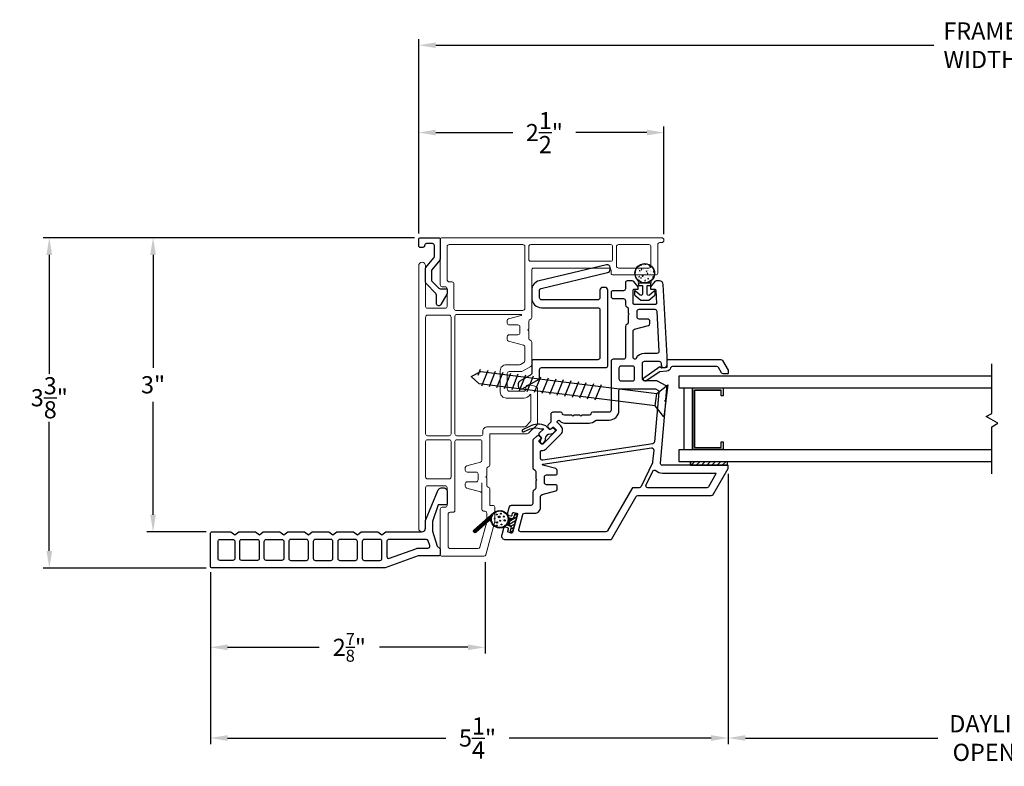
# Model space of a CAD drawing. Extents: x 138 to 156.1, y 15.3 to 44.9.
# Drawn here: x 138 to 148, y 15.3 to 22.9 of the extents above; entities that cross this region are included whole.
import ezdxf

# ---------------------------------------------------------------- set-up
doc = ezdxf.new("R2010")
doc.units = 0
doc.header["$LTSCALE"] = 0.3
doc.header["$MEASUREMENT"] = 0
doc.styles.add('ARCHITECTURAL', font='simplex.shx')
doc.dimstyles.new('DIM-MMSTACKED', dxfattribs={"dimscale": 0, "dimtxt": 0.125, "dimasz": 0.125, "dimexe": 0.063, "dimexo": 0.063, "dimgap": 0.07, "dimtad": 0, "dimtih": 1, "dimtoh": 1, "dimdec": 4, "dimzin": 4, "dimdsep": 46, "dimlunit": 4, "dimtxsty": 'ARCHITECTURAL', "dimcen": 0.02, "dimclrt": 7, "dimadec": 0, "dimazin": 0, "dimtfac": 0.75, "dimtdec": 4, "dimtmove": 2, "dimatfit": 3, "dimfxl": 0, "dimfrac": 1, "dimtolj": 1, "dimtzin": 4, "dimarcsym": 0})

# ---------------------------------------------------------------- blocks, each defined once
blk = doc.blocks.new('*D11')
at = {"color": 0, "lineweight": -2, "ltscale": 3.333333}
for p, q in [((145.209, 18.251), (145.209, 15.492)), ((150.834, 18.251), (150.834, 15.492)), ((145.384, 15.555), (147.347, 15.555)), ((150.659, 15.555), (148.695, 15.555))]:
    blk.add_line(p, q, dxfattribs=at)
at = {"color": 0, "ltscale": 3.333333}
for points in [[(145.384, 15.584), (145.384, 15.526), (145.209, 15.555)], [(150.659, 15.584), (150.659, 15.526), (150.834, 15.555)]]:
    blk.add_solid(points, dxfattribs=at)
at = {"layer": 'Defpoints', "color": 0, "ltscale": 3.333333}
for p in [(145.209, 18.314), (150.834, 18.314), (150.834, 15.555)]:
    blk.add_point(p, dxfattribs=at)
at = {"color": 7, "ltscale": 3.333333, "insert": (148.021, 15.788), "char_height": 0.175, "attachment_point": 2, "style": 'ARCHITECTURAL'}
blk.add_mtext('\\A1;DAYLIGHT\\POPENING', dxfattribs=at)
blk = doc.blocks.new('*D13')
at = {"color": 0, "lineweight": -2, "ltscale": 3.333333}
for p, q in [((142.051, 20.701), (142.051, 21.794)), ((144.553, 20.696), (144.553, 21.794)), ((142.226, 21.731), (143.013, 21.731)), ((144.378, 21.731), (143.653, 21.731))]:
    blk.add_line(p, q, dxfattribs=at)
at = {"color": 0, "ltscale": 3.333333}
for points in [[(142.226, 21.761), (142.226, 21.702), (142.051, 21.731)], [(144.378, 21.761), (144.378, 21.702), (144.553, 21.731)]]:
    blk.add_solid(points, dxfattribs=at)
at = {"layer": 'Defpoints', "color": 0, "ltscale": 3.333333}
for p in [(142.051, 21.731), (142.051, 20.638), (144.553, 20.633)]:
    blk.add_point(p, dxfattribs=at)
at = {"color": 7, "ltscale": 3.333333, "insert": (143.333, 21.731), "char_height": 0.175, "attachment_point": 5, "style": 'ARCHITECTURAL'}
blk.add_mtext('\\A1;2\\S1/2;"', dxfattribs=at)
blk = doc.blocks.new('*D14')
at = {"color": 0, "lineweight": -2, "ltscale": 3.333333}
for p, q in [((142.051, 20.701), (142.051, 22.685)), ((142.226, 22.622), (147.306, 22.622)), ((153.816, 22.622), (148.262, 22.622)), ((153.991, 20.701), (153.991, 22.685))]:
    blk.add_line(p, q, dxfattribs=at)
at = {"color": 0, "ltscale": 3.333333}
for points in [[(142.226, 22.651), (142.226, 22.593), (142.051, 22.622)], [(153.816, 22.651), (153.816, 22.593), (153.991, 22.622)]]:
    blk.add_solid(points, dxfattribs=at)
at = {"layer": 'Defpoints', "color": 0, "ltscale": 3.333333}
for p in [(153.991, 22.622), (142.051, 20.638), (153.991, 20.638)]:
    blk.add_point(p, dxfattribs=at)
at = {"color": 7, "ltscale": 3.333333, "insert": (147.784, 22.622), "char_height": 0.175, "attachment_point": 5, "style": 'ARCHITECTURAL'}
blk.add_mtext('\\A1;FRAME\\PWIDTH', dxfattribs=at)
blk = doc.blocks.new('*D15')
at = {"color": 0, "lineweight": -2, "ltscale": 3.333333}
for p, q in [((142.008, 20.658), (138.221, 20.658)), ((138.284, 20.483), (138.284, 19.271)), ((138.284, 17.464), (138.284, 18.781)), ((139.884, 17.289), (138.221, 17.289))]:
    blk.add_line(p, q, dxfattribs=at)
at = {"color": 0, "ltscale": 3.333333}
for points in [[(138.255, 20.483), (138.313, 20.483), (138.284, 20.658)], [(138.255, 17.464), (138.313, 17.464), (138.284, 17.289)]]:
    blk.add_solid(points, dxfattribs=at)
at = {"layer": 'Defpoints', "color": 0, "ltscale": 3.333333}
for p in [(142.071, 20.658), (138.284, 17.289), (139.947, 17.289)]:
    blk.add_point(p, dxfattribs=at)
at = {"color": 7, "ltscale": 3.333333, "insert": (138.284, 19.026), "char_height": 0.175, "attachment_point": 5, "style": 'ARCHITECTURAL'}
blk.add_mtext('\\A1;3\\S3/8;"', dxfattribs=at)
blk = doc.blocks.new('*D16')
at = {"color": 0, "lineweight": -2, "ltscale": 3.333333}
for p, q in [((145.209, 18.251), (145.209, 15.492)), ((139.927, 17.246), (139.927, 15.492)), ((140.102, 15.555), (142.327, 15.555)), ((145.034, 15.555), (142.975, 15.555))]:
    blk.add_line(p, q, dxfattribs=at)
at = {"color": 0, "ltscale": 3.333333}
for points in [[(140.102, 15.584), (140.102, 15.526), (139.927, 15.555)], [(145.034, 15.584), (145.034, 15.526), (145.209, 15.555)]]:
    blk.add_solid(points, dxfattribs=at)
at = {"layer": 'Defpoints', "color": 0, "ltscale": 3.333333}
for p in [(145.209, 18.314), (139.927, 17.309), (145.209, 15.555)]:
    blk.add_point(p, dxfattribs=at)
at = {"color": 7, "ltscale": 3.333333, "insert": (142.651, 15.555), "char_height": 0.175, "attachment_point": 5, "style": 'ARCHITECTURAL'}
blk.add_mtext('\\A1;5\\S1/4;"', dxfattribs=at)
blk = doc.blocks.new('*D1')
at = {"color": 0, "lineweight": -2, "ltscale": 3.333333}
for p, q in [((142.729, 17.349), (142.729, 16.417)), ((139.927, 17.246), (139.927, 16.417)), ((140.102, 16.48), (141.037, 16.48)), ((142.554, 16.48), (141.65, 16.48))]:
    blk.add_line(p, q, dxfattribs=at)
at = {"color": 0, "ltscale": 3.333333}
for points in [[(140.102, 16.509), (140.102, 16.451), (139.927, 16.48)], [(142.554, 16.509), (142.554, 16.451), (142.729, 16.48)]]:
    blk.add_solid(points, dxfattribs=at)
at = {"layer": 'Defpoints', "color": 0, "ltscale": 3.333333}
for p in [(142.729, 17.412), (139.927, 17.309), (142.729, 16.48)]:
    blk.add_point(p, dxfattribs=at)
at = {"color": 7, "ltscale": 3.333333, "insert": (141.344, 16.48), "char_height": 0.175, "attachment_point": 5, "style": 'ARCHITECTURAL'}
blk.add_mtext('\\A1;2{\\H0.7x;\\S7/8;}"', dxfattribs=at)
blk = doc.blocks.new('*D19')
at = {"color": 0, "lineweight": -2, "ltscale": 3.333333}
for p, q in [((142.008, 20.658), (139.279, 20.658)), ((139.342, 20.483), (139.342, 19.332)), ((139.342, 17.833), (139.342, 18.984)), ((139.884, 17.658), (139.279, 17.658))]:
    blk.add_line(p, q, dxfattribs=at)
at = {"color": 0, "ltscale": 3.333333}
for points in [[(139.313, 20.483), (139.371, 20.483), (139.342, 20.658)], [(139.313, 17.833), (139.371, 17.833), (139.342, 17.658)]]:
    blk.add_solid(points, dxfattribs=at)
at = {"layer": 'Defpoints', "color": 0, "ltscale": 3.333333}
for p in [(139.342, 20.658), (142.071, 20.658), (139.947, 17.658)]:
    blk.add_point(p, dxfattribs=at)
at = {"color": 7, "ltscale": 3.333333, "insert": (139.342, 19.158), "char_height": 0.175, "attachment_point": 5, "style": 'ARCHITECTURAL'}
blk.add_mtext('\\A1;3"', dxfattribs=at)

msp = doc.modelspace()

# ---------------------------------------------------------------- linework, layer by layer
at = {"ltscale": 3.333333}
for points in [[(142.2667, 20.4305), (142.1857, 20.332, 0.1737779), (142.1811, 20.3193), (142.1811, 20.2302, 0.1938109), (142.1867, 20.2163), (142.2562, 20.144, 0.2040239), (142.2707, 20.1379), (142.3313, 20.1379, -0.4142139), (142.3413, 20.1279), (142.3413, 20.0924, -0.1316523), (142.3386, 20.0824), (142.2779, 19.9772, -0.6441304), (142.2325, 19.9817), (142.2325, 20.074, 0.1938109), (142.2269, 20.0879), (142.1267, 20.1921, -0.1938109), (142.1211, 20.206), (142.1211, 20.3408, -0.1737779), (142.1257, 20.3536), (142.2066, 20.452, 0.1737779), (142.2112, 20.4647), (142.2112, 20.5782, 0.4145778), (142.1911, 20.5982), (142.1311, 20.5982, 0.4138103), (142.1111, 20.5782, -0.4138103), (142.0911, 20.5582), (142.0711, 20.5582, -0.4142136), (142.051, 20.5782), (142.051, 20.6382, -0.4142136), (142.0711, 20.6583), (142.2512, 20.6583, -0.4142136), (142.2712, 20.6382), (142.2712, 20.4432), (142.2712, 20.436), (142.2667, 20.4305, 0.1737779), (142.2712, 20.4432)], [(144.2947, 20.1949, 0.1767013), (144.2947, 20.2168, -2.8489996), (144.4197, 20.2168, 0.1767013), (144.4197, 20.1949)]]:
    msp.add_lwpolyline(points, format="xyb", dxfattribs=at)
at = {"lineweight": 5}
for points in [[(142.1213, 19.9583, 0.4142136), (142.1413, 19.9383), (142.3213, 19.9383, 0.4142136), (142.3413, 19.9583), (142.3413, 20.1383, 0.4142136), (142.3213, 20.1583), (142.2913, 20.1583, -0.4142136), (142.2713, 20.1783), (142.2713, 20.6383, -0.4142136), (142.2913, 20.6583), (144.5275, 20.6583, -1), (144.5275, 20.6083), (144.51, 20.6083, 0.4142136), (144.49, 20.5883), (144.49, 20.2983, -0.4142136), (144.47, 20.2783), (144.0338, 20.2783, -0.4142136), (144.0138, 20.2983), (144.0138, 20.3283, 0.4142136), (143.9938, 20.3483), (143.2238, 20.3483, 0.4142136), (143.2038, 20.3283), (143.2038, 19.8433, -0.3419987), (143.1888, 19.8239, 0.3419987), (143.1738, 19.8045), (143.1738, 19.7289), (143.1632, 19.7183), (143.1738, 19.7077), (143.1738, 19.632, 0.3419987), (143.1888, 19.6126, -0.3419987), (143.2038, 19.5933), (143.2038, 19.3625, -0.2679492), (143.1938, 19.3452), (143.1084, 19.2959, -0.1316525), (143.0984, 19.2933), (142.9738, 19.2933, 0.4142136), (142.9538, 19.2733), (142.9538, 19.1133, 0.4142136), (142.9738, 19.0933), (143.1238, 19.0933, 0.4142136), (143.1438, 19.1133), (143.1438, 19.1283, -0.4931454), (143.1815, 19.1572), (143.2489, 19.1392, -0.3394543), (143.2638, 19.1199), (143.2638, 18.764, -0.1989124), (143.2579, 18.7499), (143.1721, 18.6641, -0.1989124), (143.158, 18.6583), (142.7763, 18.6583), (142.7763, 18.342, -0.3419987), (142.7613, 18.3226, 0.3419987), (142.7463, 18.3033), (142.7463, 18.2289), (142.7357, 18.2183), (142.7463, 18.2077), (142.7463, 18.132, 0.3419987), (142.7613, 18.1126, -0.3419987), (142.7763, 18.0933), (142.7763, 17.9283), (142.8063, 17.9283, -0.4142136), (142.8263, 17.9083), (142.8263, 17.7559, -0.0664932), (142.8256, 17.7507), (142.7364, 17.423, -0.3384), (142.7171, 17.4083), (142.2913, 17.4083, -0.4142136), (142.2713, 17.4283), (142.2713, 17.8883, -0.4142136), (142.2913, 17.9083), (142.3213, 17.9083, 0.4142136), (142.3413, 17.9283), (142.3413, 18.1083, 0.4142136), (142.3213, 18.1283), (142.1413, 18.1283, 0.4142136), (142.1213, 18.1083)], [(143.1338, 19.9363), (143.1338, 20.5683, 0.4142136), (143.1138, 20.5883), (142.3613, 20.5883, 0.4142136), (142.3413, 20.5683), (142.3413, 20.2283, 0.4142136), (142.3613, 20.2083), (142.3913, 20.2083, -0.4142136), (142.4113, 20.1883), (142.4113, 19.9364, 0.4142136), (142.4313, 19.9164), (143.1138, 19.9164, 0.4142136), (143.1338, 19.9364)], [(142.1213, 19.9583), (142.1213, 20.3734, 0.9971587), (142.0513, 20.3734), (142.0513, 18.8033), (142.0513, 18.6933), (142.0513, 17.6932, 0.9971587), (142.1213, 17.6932), (142.1213, 18.1083)], [(143.1245, 19.0233), (142.9438, 19.0233, -0.4142136), (142.8838, 19.0833), (142.8838, 19.3033, -0.4142136), (142.9438, 19.3633), (143.0796, 19.3633, 0.1316525), (143.0896, 19.3659), (143.1238, 19.3856, 0.2679492), (143.1338, 19.403), (143.1338, 19.5448, 0.3394543), (143.1189, 19.5641), (142.9686, 19.6044, -0.3394543), (142.9538, 19.6237), (142.9538, 19.6483, -0.4142136), (142.9738, 19.6683), (143.0638, 19.6683, 0.4142136), (143.0838, 19.6883), (143.0838, 19.7183), (143.0838, 19.7483, 0.4142136), (143.0638, 19.7683), (142.9738, 19.7683, -0.4142136), (142.9538, 19.7883), (142.9538, 19.8128, -0.3394543), (142.9686, 19.8321), (143.0971, 19.8665, 0.8769765), (143.0958, 19.8764), (142.4413, 19.8764, 0.4142136), (142.4213, 19.8564), (142.4213, 18.6583, 0.4142136), (142.4413, 18.6383), (142.6863, 18.6383, 0.4142136), (142.7063, 18.6583), (142.7063, 18.6883, -0.4142136), (142.7463, 18.7283), (143.129, 18.7283, 0.1989124), (143.1431, 18.7341), (143.1879, 18.7789, 0.1989124), (143.1938, 18.793), (143.1938, 19.0546, 0.7602461), (143.1845, 19.0572, -0.2631618), (143.1245, 19.0233)]]:
    msp.add_lwpolyline(points, format="xyb", dxfattribs=at)
for points in [[(144.0088, 20.4183), (143.1938, 20.4183, -0.4142136), (143.1738, 20.4383), (143.1738, 20.5683, -0.4142136), (143.1938, 20.5883), (144.0088, 20.5883, -0.4142136), (144.0288, 20.5683), (144.0288, 20.4383, -0.4142136)], [(144.0888, 20.3483), (144.4, 20.3483, 0.4142136), (144.42, 20.3683), (144.42, 20.5683, 0.4142136), (144.4, 20.5883), (144.0888, 20.5883, 0.4142136), (144.0688, 20.5683), (144.0688, 20.3683, 0.4142136)], [(142.1413, 19.8683, 0.4142136), (142.1213, 19.8483), (142.1213, 18.6583, 0.4142136), (142.1413, 18.6383), (142.3613, 18.6383, 0.4142136), (142.3813, 18.6583), (142.3813, 19.8483, 0.4142136), (142.3613, 19.8683)], [(142.1213, 18.5783), (142.1213, 18.2183, 0.4142136), (142.1413, 18.1983), (142.3613, 18.1983, 0.4142136), (142.3813, 18.2183), (142.3813, 18.5783, 0.4142136), (142.3613, 18.5983), (142.1413, 18.5983, 0.4142136)], [(142.6814, 18.0668), (142.5411, 18.1044, -0.3394543), (142.5263, 18.1237), (142.5263, 18.1483, -0.4142136), (142.5463, 18.1683), (142.6363, 18.1683, 0.4142136), (142.6563, 18.1883), (142.6563, 18.2483, 0.4142136), (142.6363, 18.2683), (142.5463, 18.2683, -0.4142136), (142.5263, 18.2883), (142.5263, 18.3128, -0.3394543), (142.5411, 18.3321), (142.6814, 18.3697, 0.3394543), (142.6963, 18.389), (142.6963, 18.5783, 0.4142136), (142.6763, 18.5983), (142.4413, 18.5983, 0.4142136), (142.4213, 18.5783), (142.4213, 17.8783, -0.4142136), (142.4013, 17.8583), (142.3713, 17.8583, 0.4142136), (142.3513, 17.8383), (142.3513, 17.5083, 0.4142137), (142.3713, 17.4883), (142.656, 17.4883, 0.3383999), (142.6753, 17.503), (142.7456, 17.7614, 0.0664932), (142.7463, 17.7666), (142.7463, 17.8483, 0.4903144), (142.7213, 17.8676, -0.4903144), (142.6963, 17.887), (142.6963, 18.0475, 0.3394543)]]:
    msp.add_lwpolyline(points, format="xyb", close=True, dxfattribs=at)
at = {"color": 1, "ltscale": 3.333333}
for points in [[(144.3211, 20.3857), (144.3174, 20.3818), (144.3263, 20.3804)], [(144.3263, 20.3804), (144.3255, 20.3873)], [(144.3618, 20.3925), (144.3595, 20.3897), (144.3655, 20.3892)], [(144.3655, 20.3892), (144.3649, 20.3923)], [(144.3706, 20.3861), (144.3706, 20.3861)], [(144.2648, 20.305), (144.2648, 20.305)], [(144.2713, 20.3228), (144.2713, 20.3228)], [(144.2905, 20.2989), (144.2905, 20.2989)], [(144.2928, 20.3325), (144.2928, 20.3325)], [(144.3065, 20.3265), (144.3017, 20.3208), (144.3077, 20.3203)], [(144.3077, 20.3203), (144.3065, 20.3265)], [(144.3139, 20.319), (144.3139, 20.319)], [(144.3155, 20.3022), (144.3155, 20.3022)], [(144.3168, 20.3384), (144.3168, 20.3384)], [(144.3168, 20.3125), (144.3168, 20.3125)], [(144.318, 20.3458), (144.318, 20.3458)], [(144.3192, 20.379), (144.3192, 20.379)], [(144.3278, 20.3357), (144.3208, 20.333), (144.3258, 20.3296)], [(144.3258, 20.3296), (144.3278, 20.3357)], [(144.3296, 20.3328), (144.3296, 20.3328)], [(144.3418, 20.3417), (144.3418, 20.3417)], [(144.3431, 20.3778), (144.3431, 20.3778)], [(144.3462, 20.3302), (144.3462, 20.3302)], [(144.3497, 20.3778), (144.3497, 20.3778)], [(144.3534, 20.3072), (144.3534, 20.3072)], [(144.3657, 20.3813), (144.3657, 20.3813)], [(144.3669, 20.2862), (144.3669, 20.2862)], [(144.3673, 20.3168), (144.3673, 20.3168)], [(144.3681, 20.3811), (144.3681, 20.3811)], [(144.3681, 20.3195), (144.3681, 20.3195)], [(144.3693, 20.3528), (144.3693, 20.3528)], [(144.3782, 20.3203), (144.3734, 20.3145), (144.3794, 20.314)], [(144.3794, 20.314), (144.3782, 20.3203)], [(144.3797, 20.3467), (144.3797, 20.3467)], [(144.3875, 20.2954), (144.3805, 20.2927), (144.3855, 20.2894)], [(144.3855, 20.2894), (144.3875, 20.2954)], [(144.3879, 20.3428), (144.3879, 20.3428)], [(144.3996, 20.328), (144.3996, 20.328)], [(144.4118, 20.3679), (144.4048, 20.3652), (144.4098, 20.3619)], [(144.4098, 20.3619), (144.4118, 20.3679)], [(144.4165, 20.3155), (144.4165, 20.3155)], [(144.4174, 20.2926), (144.4174, 20.2926)], [(144.4186, 20.3259), (144.4186, 20.3259)], [(144.4198, 20.3592), (144.4198, 20.3592)], [(144.4207, 20.3145), (144.4207, 20.3145)], [(144.4245, 20.3656), (144.4241, 20.3652), (144.4251, 20.3651)], [(144.4416, 20.3188), (144.4416, 20.3188)], [(144.4421, 20.2932), (144.4421, 20.2932)], [(144.4499, 20.314), (144.4451, 20.3082), (144.4511, 20.3077)], [(144.4511, 20.3077), (144.4499, 20.314)], [(144.2636, 20.2717), (144.2636, 20.2717)], [(144.2671, 20.2632), (144.2671, 20.2632)], [(144.2729, 20.2816), (144.2729, 20.2816)], [(144.2892, 20.2628), (144.2892, 20.2628)], [(144.2911, 20.2412), (144.2911, 20.2412)], [(144.3035, 20.2631), (144.2965, 20.2605), (144.3014, 20.2571)], [(144.3008, 20.2283), (144.3008, 20.2283)], [(144.3014, 20.2571), (144.3035, 20.2631)], [(144.3069, 20.2283), (144.3069, 20.2283)], [(144.3131, 20.2126), (144.3131, 20.2126)], [(144.3143, 20.2459), (144.3143, 20.2459)], [(144.3156, 20.2792), (144.3156, 20.2792)], [(144.3204, 20.2513), (144.3156, 20.2456), (144.3215, 20.245)], [(144.3215, 20.245), (144.3204, 20.2513)], [(144.3255, 20.2732), (144.3255, 20.2732)], [(144.3263, 20.2794), (144.3263, 20.2794)], [(144.3271, 20.2678), (144.3271, 20.2678)], [(144.3279, 20.2148), (144.3279, 20.2148)], [(144.3293, 20.2062), (144.3293, 20.2062)], [(144.3385, 20.276), (144.3307, 20.2678), (144.3396, 20.2665)], [(144.3396, 20.2665), (144.3385, 20.276)], [(144.3494, 20.2512), (144.3494, 20.2512)], [(144.3632, 20.2229), (144.3572, 20.2206), (144.3561, 20.2202), (144.3572, 20.2195), (144.3611, 20.2168)], [(144.3602, 20.226), (144.3602, 20.226)], [(144.3611, 20.2168), (144.3632, 20.2229)], [(144.3626, 20.2005), (144.3626, 20.2005)], [(144.3639, 20.2367), (144.3639, 20.2367)], [(144.3645, 20.2196), (144.3645, 20.2196)], [(144.3657, 20.2529), (144.3657, 20.2529)], [(144.3797, 20.2771), (144.3797, 20.2771)], [(144.3813, 20.2126), (144.3813, 20.2126)], [(144.3838, 20.2832), (144.3838, 20.2832)], [(144.3921, 20.245), (144.3873, 20.2393), (144.3933, 20.2388)], [(144.3876, 20.2162), (144.3876, 20.2162)], [(144.389, 20.24), (144.389, 20.24)], [(144.3902, 20.2761), (144.3902, 20.2761)], [(144.3933, 20.2388), (144.3921, 20.245)], [(144.4077, 20.2612), (144.4077, 20.2612)], [(144.4136, 20.2238), (144.4136, 20.2238)], [(144.415, 20.226), (144.415, 20.226)], [(144.4153, 20.2794), (144.4153, 20.2794)], [(144.4162, 20.2593), (144.4162, 20.2593)], [(144.4268, 20.2449), (144.4268, 20.2449)], [(144.4331, 20.2749), (144.4331, 20.2749)], [(144.4452, 20.2594), (144.4374, 20.2513), (144.444, 20.2503)], [(144.4462, 20.2548), (144.4402, 20.2525), (144.4439, 20.25)], [(144.4458, 20.2539), (144.4452, 20.2594)], [(144.4531, 20.2844), (144.4531, 20.2844)]]:
    msp.add_lwpolyline(points, dxfattribs=at)
at = {"ltscale": 3.333333}
for points in [[(144.0036, 20.3349), (144.0025, 20.3557, 0.4685195), (143.9656, 20.3833), (143.2806, 20.2199, 0.3471803), (143.2038, 20.1226), (143.2038, 20.0446, 0.4142136), (143.3038, 19.9446), (143.8788, 19.9446, -0.4142136), (143.8988, 19.9246), (143.8988, 19.433, -0.4142136), (143.8788, 19.413), (143.2238, 19.413, 0.4142136), (143.2038, 19.393), (143.2038, 19.2767, -0.2679492), (143.1938, 19.2594), (143.0818, 19.1948, 0.2679492), (143.0668, 19.1688), (143.0668, 19.1457, 0.5773503), (143.1118, 19.1197), (143.2738, 19.2132, 0.2679492), (143.2838, 19.2306), (143.2838, 19.313, -0.4142136), (143.3038, 19.333), (143.9588, 19.333, 0.4142136), (143.9788, 19.353), (143.9788, 20.1221, 0.4142136), (143.9488, 20.1521), (143.9288, 20.1521, 0.4142136), (143.8988, 20.1221), (143.8988, 20.0446, -0.4142136), (143.8788, 20.0246), (143.3038, 20.0246, -0.4142136), (143.2838, 20.0446), (143.2838, 20.1226, -0.3471803), (143.2991, 20.1421), (143.9752, 20.3033, 0.4142136)], [(144.3108, 20.0729), (144.2615, 20.1144, 0.6376124), (144.2512, 20.1097), (144.2512, 20.0834, 0.2212902), (144.2558, 20.0734), (144.3158, 20.023, 0.1767245), (144.3242, 20.0199), (144.3902, 20.0199, 0.1767245), (144.3986, 20.023), (144.4585, 20.0734, 0.2212902), (144.4632, 20.0834), (144.4632, 20.1097, 0.6376124), (144.4529, 20.1144), (144.4035, 20.0729, -0.6376124), (144.3822, 20.0828), (144.3822, 20.1699), (144.4197, 20.1699), (144.4197, 20.1949), (144.2947, 20.1949), (144.2947, 20.1699), (144.3322, 20.1699), (144.3322, 20.0828, -0.6376124)]]:
    msp.add_lwpolyline(points, format="xyb", close=True, dxfattribs=at)
msp.add_lwpolyline([(143.2143, 18.3126, 0.3419987), (143.2293, 18.2932, -0.3419987), (143.2443, 18.2739), (143.2443, 18.1995), (143.2549, 18.1889), (143.2443, 18.1783), (143.2443, 18.1026, -0.3419987), (143.2293, 18.0832, 0.3419987), (143.2143, 18.0639), (143.2143, 17.9483, -0.4142136), (143.1943, 17.9283), (142.9944, 17.9283, 0.3384), (142.9751, 17.9135), (142.958, 17.8506, 0.4142136), (142.9721, 17.826), (142.9913, 17.8208, 0.4142136), (143.0036, 17.8278), (143.0095, 17.8495, -0.4142136), (143.0218, 17.8565), (143.0508, 17.8487, -0.4142136), (143.0578, 17.8364), (143.0079, 17.6531, -0.4142136), (142.9956, 17.646), (142.9667, 17.6539, -0.4142136), (142.9597, 17.6662), (142.9656, 17.6879, 0.4142136), (142.9585, 17.7002), (142.9392, 17.7054, 0.4142136), (142.9147, 17.6914), (142.8977, 17.6288, 0.4943216), (142.9363, 17.5783), (144.0046, 17.5783, 0.2679492), (144.0219, 17.5883), (144.2702, 18.0183, -0.2679492), (144.2875, 18.0283), (145.0356, 18.0283, 0.2679492), (145.0529, 18.0383), (145.2061, 18.3036, 0.1316525), (145.2088, 18.3136), (145.2088, 18.3283, 0.4142136), (145.1988, 18.3383), (144.5364, 18.3383, -0.4400105), (144.5165, 18.36), (144.5712, 18.9849), (144.5615, 18.9964), (144.573, 19.006), (144.5836, 19.1273, 0.2914734), (144.5737, 19.1463), (144.4884, 19.1956, 0.1316525), (144.4784, 19.1983), (144.3538, 19.1983, -0.4142136), (144.3338, 19.2183), (144.3338, 19.3783, -0.4142136), (144.3538, 19.3983), (144.5038, 19.3983, -0.4142136), (144.5238, 19.3783), (144.5238, 19.3633, 1), (144.5838, 19.3633), (144.5838, 19.4483), (144.5457, 20.1803, 0.3990924), (144.5058, 20.2183), (144.4734, 20.2183, 0.2216947), (144.4581, 20.2111), (144.4138, 20.1583), (144.4138, 20.1333), (144.4586, 20.1333, -0.3990924), (144.4686, 20.1238), (144.4756, 19.9888, -0.4294981), (144.4656, 19.9783), (144.2488, 19.9783, -0.4142136), (144.2388, 19.9883), (144.2388, 20.1233, -0.4142136), (144.2488, 20.1333), (144.2888, 20.1333), (144.2888, 20.1583), (144.2444, 20.2111, 0.2216947), (144.2291, 20.2183), (144.1788, 20.2183, 0.4142136), (144.1588, 20.1983), (144.1588, 20.1383, -0.4142136), (144.1388, 20.1183), (144.0338, 20.1183, 0.4142136), (144.0138, 20.0983), (144.0138, 20.0583, 0.4142136), (144.0338, 20.0383), (144.1388, 20.0383, -0.4142136), (144.1588, 20.0183), (144.1588, 19.9733, 0.3419987), (144.1738, 19.9539, -0.3419987), (144.1888, 19.9345), (144.1888, 19.8889), (144.1994, 19.8783), (144.1888, 19.8677), (144.1888, 19.792, -0.3419987), (144.1738, 19.7726, 0.3419987), (144.1588, 19.7533), (144.1588, 19.4383, -0.4142136), (144.1388, 19.4183), (144.0338, 19.4183, 0.4142136), (144.0138, 19.3983), (144.0138, 18.8983, -0.4142136), (143.9938, 18.8783), (143.8275, 18.8783, 0.3419987), (143.8081, 18.8633, -0.3419987), (143.7888, 18.8483), (143.7144, 18.8483), (143.7038, 18.8377), (143.6932, 18.8483), (143.6344, 18.8483), (143.6238, 18.8377), (143.6132, 18.8483), (143.5375, 18.8483, -0.3419987), (143.5181, 18.8633, 0.3419987), (143.4988, 18.8783), (143.4188, 18.8783, 0.4142136), (143.3988, 18.8583), (143.3988, 18.7859, -0.1989124), (143.3929, 18.7718), (143.3715, 18.7504, 0.4142136), (143.3715, 18.7221), (143.3856, 18.7079, 0.4142136), (143.3998, 18.7079), (143.4157, 18.7238, -0.4142136), (143.4298, 18.7238), (143.451, 18.7026, -0.4142136), (143.451, 18.6885), (143.3167, 18.5541, -0.4142136), (143.3025, 18.5541), (143.2813, 18.5753, -0.4142136), (143.2813, 18.5895), (143.2972, 18.6054, 0.4142136), (143.2972, 18.6195), (143.2831, 18.6337, 0.4142136), (143.2548, 18.6337), (143.2201, 18.599, 0.1989124), (143.2143, 18.5848), (143.2143, 18.3125)], format="xyb")
for points in [[(144.2532, 19.4191, -0.3339767), (144.2388, 19.4383), (144.2388, 19.7075, -0.3394543), (144.2536, 19.7268), (144.3939, 19.7644, 0.3394543), (144.4088, 19.7837), (144.4088, 19.8083, 0.4142136), (144.3888, 19.8283), (144.2988, 19.8283, -0.4142136), (144.2788, 19.8483), (144.2788, 19.9083, -0.4142136), (144.2988, 19.9283), (144.4597, 19.9283, -0.3990924), (144.4797, 19.9093), (144.501, 19.4993, -0.4294981), (144.481, 19.4783), (144.3538, 19.4783, 0.2807763), (144.2649, 19.4241, -0.3583545)], [(144.1138, 19.1983), (144.2338, 19.1983, 0.4142136), (144.2538, 19.2183), (144.2538, 19.3283, 0.4142136), (144.2338, 19.3483), (144.1138, 19.3483, 0.4142136), (144.0938, 19.3283), (144.0938, 19.2183, 0.4142136)], [(143.4878, 18.7931), (143.4951, 18.7858, 0.1989124), (143.5375, 18.7683), (143.7888, 18.7683, 0.1826758), (143.8549, 18.7933, -0.1826758), (143.8681, 18.7983), (143.9938, 18.7983, 0.4142136), (144.0938, 18.8983), (144.0938, 19.0983, -0.4142136), (144.1138, 19.1183), (144.458, 19.1183, -0.1316525), (144.468, 19.1156), (144.4896, 19.1031, -0.2914734), (144.4996, 19.084), (144.455, 18.5749, -0.3464761), (144.4381, 18.5569), (143.3172, 18.3882, -0.4586809), (143.2943, 18.408), (143.2943, 18.4773, -0.4368253), (143.305, 18.4872, 0.2188933), (143.352, 18.5046), (143.5005, 18.6531, 0.4142136), (143.5005, 18.738), (143.4666, 18.7719, -0.4142136), (143.4666, 18.7861), (143.4736, 18.7931, -0.4142136)], [(144.4478, 18.493), (144.4371, 18.3706, -0.0898536), (144.4353, 18.3637), (144.3186, 18.1196, -0.2889293), (144.3006, 18.1083), (144.2413, 18.1083, 0.2679492), (144.224, 18.0983), (143.9758, 17.6683, -0.2679492), (143.9584, 17.6583), (143.0925, 17.6583, -0.4943216), (143.0732, 17.6835), (143.114, 17.8335, -0.3384), (143.1333, 17.8483), (143.2343, 17.8483, 0.4142136), (143.2943, 17.9083), (143.2943, 18.0181, -0.3394543), (143.3091, 18.0374), (143.4494, 18.075, 0.3394543), (143.4643, 18.0944), (143.4643, 18.1189, 0.4142136), (143.4443, 18.1389), (143.3543, 18.1389, -0.4142136), (143.3343, 18.1589), (143.3343, 18.2189, -0.4142136), (143.3543, 18.2389), (143.4443, 18.2389, 0.4142136), (143.4643, 18.2589), (143.4643, 18.2834, 0.3394543), (143.4494, 18.3027), (143.3174, 18.3381, -0.8129672), (143.318, 18.3479), (144.4249, 18.5145, -0.4853587)], [(144.4698, 18.2837, 0.1845264), (144.5364, 18.2583), (145.0789, 18.2583, -0.5773503), (145.0832, 18.2508), (145.0067, 18.1183, -0.2679492), (144.9894, 18.1083), (144.3893, 18.1083, -0.5516755), (144.3712, 18.1369), (144.4384, 18.2775, -0.5001197)], [(142.7917, 17.7617, 0.5507604), (142.7674, 17.7689), (142.6338, 17.6523, -1), (142.6141, 17.6749), (142.8191, 17.8539, -0.5549952), (142.9652, 17.8094, 0.2679492), (142.9723, 17.8024), (143.0066, 17.7932), (143.0066, 17.7932, 0.1989124), (142.999, 17.7922), (142.9842, 17.7836, 0.1989124), (142.9795, 17.7775), (142.9703, 17.743, 0.1989124), (142.9713, 17.7354), (142.9798, 17.7205, 0.1989124), (142.9859, 17.7159), (142.9516, 17.7251, 0.2679492), (142.9419, 17.7225, -0.5730339)], [(143.0112, 17.6641), (143.0545, 17.8254, 0.4142136), (143.0474, 17.8376), (143.0397, 17.8397, 0.4142136), (143.0274, 17.8326), (143.0161, 17.7906), (143.0066, 17.7932, 0.1989124), (142.999, 17.7922), (142.9842, 17.7836, 0.1989124), (142.9795, 17.7775), (142.9703, 17.743, 0.1989124), (142.9713, 17.7354), (142.9798, 17.7205, 0.1989124), (142.9859, 17.7159), (142.9954, 17.7133), (142.9842, 17.6713, 0.4142136), (142.9913, 17.6591), (142.999, 17.657, 0.4142136)]]:
    msp.add_lwpolyline(points, format="xyb", close=True)
at = {"linetype": 'Continuous'}
for points in [[(144.3733, 19.1994, -0.9073222), (144.3482, 19.229), (144.5113, 19.3442), (144.5292, 19.3302), (144.5838, 19.3369), (144.5838, 19.4159), (145.1312, 19.4159, -0.2679492), (145.1486, 19.4059), (145.2062, 19.3061, -0.1316525), (145.2089, 19.2961), (145.2089, 19.2799, -0.4142136), (145.1989, 19.2699), (145.1578, 19.2699, -0.2679492), (145.1405, 19.2799), (145.1087, 19.3349, 0.2679492), (145.0914, 19.3449), (144.64, 19.3449, 0.3319607), (144.6208, 19.3306, -0.2996547), (144.5813, 19.2973), (144.512, 19.2888), (144.3728, 19.1991)], [(141.3861, 17.6583), (141.4262, 17.6263), (141.4662, 17.6583), (141.6361, 17.6583), (141.6762, 17.6263), (141.7162, 17.6583), (142.0813, 17.6583, 0.4142104), (142.1213, 17.6983), (142.1213, 17.7735), (142.251, 18.0868, -0.3062039), (142.28, 18.1064), (142.3103, 18.1064, -0.4142136), (142.3413, 18.0754), (142.3413, 17.9434, -0.4142136), (142.3313, 17.9334), (142.2513, 17.9334), (142.1913, 17.7634), (142.1913, 17.6634), (142.2413, 17.5134), (142.2713, 17.4834), (142.2713, 17.4334, -0.4142135), (142.2513, 17.4134), (142.052, 17.4134, 0.0874886), (142.0452, 17.4122), (141.7108, 17.2905, -0.0874887), (141.704, 17.2893), (139.947, 17.2893, -0.4142136), (139.927, 17.3093), (139.927, 17.6383, -0.4142136), (139.947, 17.6583), (140.1361, 17.6583), (140.1762, 17.6263), (140.2162, 17.6583), (140.3861, 17.6583), (140.4262, 17.6263), (140.4662, 17.6583), (140.6361, 17.6583), (140.6762, 17.6263), (140.7162, 17.6583), (140.8861, 17.6583), (140.9262, 17.6263), (140.9662, 17.6583), (141.1361, 17.6583), (141.1762, 17.6263), (141.2162, 17.6583), (141.3861, 17.6583)], [(141.7462, 17.5803, 0.4142136), (141.7262, 17.5603), (141.7262, 17.4076, 0.5205671), (141.753, 17.3888), (142.0207, 17.4863, -0.0874886), (142.0497, 17.4914), (142.1459, 17.4914, 0.5119182), (142.1649, 17.5177), (142.1486, 17.5666, 0.3228228), (142.1296, 17.5803), (141.7461, 17.5803)]]:
    msp.add_lwpolyline(points, format="xyb", dxfattribs=at)
at = {"color": 8}
for points in [[(144.4645, 18.9434), (142.6679, 19.1686), (142.5864, 19.2424), (142.6836, 19.2938), (144.4802, 19.0686)], [(142.6787, 19.3136), (142.6545, 19.2542)], [(142.7557, 19.3039), (142.6913, 19.1457)], [(142.8327, 19.2943), (142.7683, 19.1361)], [(142.9098, 19.2846), (142.8454, 19.1264)], [(147.8963, 18.2483), (147.8963, 18.7291), (147.9585, 18.7651), (147.8392, 18.834), (147.8963, 18.867), (147.8963, 19.3733)], [(142.9868, 19.275), (142.9224, 19.1167)], [(143.0639, 19.2653), (142.9995, 19.1071)], [(143.1409, 19.2556), (143.0765, 19.0974)], [(143.218, 19.246), (143.1536, 19.0878)], [(143.295, 19.2363), (143.2306, 19.0781)], [(143.372, 19.2267), (143.3076, 19.0684)], [(143.4491, 19.217), (143.3847, 19.0588)], [(143.5261, 19.2073), (143.4617, 19.0491)], [(143.6032, 19.1977), (143.5388, 19.0395)], [(143.6802, 19.188), (143.6158, 19.0298)], [(147.8963, 19.1233), (144.7088, 19.1233), (144.7088, 19.2483), (147.8963, 19.2483)], [(143.7573, 19.1784), (143.6929, 19.0201)], [(143.8343, 19.1687), (143.7699, 19.0105)], [(143.9113, 19.159), (143.8469, 19.0008)], [(147.8963, 18.3733), (144.7088, 18.3733), (144.7088, 18.4983), (147.8963, 18.4983)]]:
    msp.add_lwpolyline(points, dxfattribs=at)
msp.add_lwpolyline([(144.5925, 19.1572), (144.5514, 18.8298), (144.4645, 18.9434), (144.4802, 19.0686)], close=True, dxfattribs=at)
at = {"color": 8, "linetype": 'Continuous'}
for points in [[(144.7593, 18.4983), (144.7593, 19.1233)], [(144.8643, 18.5183), (144.8643, 19.1033), (144.8643, 18.5183), (145.1363, 18.5183), (145.1363, 18.5763), (145.1563, 18.5763), (145.1563, 18.4983), (144.8443, 18.4983), (144.8443, 19.1233), (144.8443, 18.4983)], [(145.1563, 19.1233), (145.1563, 19.0453), (145.1363, 19.0453), (145.1363, 19.1033), (144.8643, 19.1033), (145.1363, 19.1033)]]:
    msp.add_lwpolyline(points, dxfattribs=at)
at = {"color": 8}
msp.add_lwpolyline([(143.4102, 18.7132), (143.3927, 18.7031, -0.3394543), (143.3807, 18.7047), (143.3467, 18.7386, 0.2435701), (143.1812, 18.7341), (143.1104, 18.6976, 0.4142136), (143.1061, 18.6841), (143.1065, 18.6834, 0.3891782), (143.1192, 18.6787), (143.1895, 18.7076, -0.2125176), (143.2953, 18.7094), (143.3263, 18.7094), (143.278, 18.6611, 0.4142136), (143.278, 18.647), (143.3005, 18.6245, -0.3394543), (143.3021, 18.6124), (143.292, 18.595, 0.3394543), (143.2952, 18.5708), (143.3051, 18.5609, 0.4142136), (143.3193, 18.5609), (143.3394, 18.5811, 0.1539147), (143.3422, 18.5864), (143.3493, 18.6267, -0.1539147), (143.3521, 18.632), (143.3731, 18.6531, -0.1539147), (143.3785, 18.6559), (143.4187, 18.663, 0.1539147), (143.4241, 18.6657), (143.4443, 18.6859, 0.4142136), (143.4443, 18.7001), (143.4343, 18.71, 0.3394543)], format="xyb", close=True, dxfattribs=at)
at = {"linetype": 'Continuous'}
msp.add_lwpolyline([(144.8243, 18.3383), (145.1993, 18.3383), (145.1993, 18.3733), (144.8243, 18.3733), (144.8243, 18.3383), (144.8243, 18.3733)], dxfattribs=at)
at = {"color": 1}
for points in [[(144.8292, 18.3383), (144.8642, 18.3733)], [(144.8822, 18.3383), (144.9172, 18.3733)], [(144.9353, 18.3383), (144.9703, 18.3733)], [(144.9883, 18.3383), (145.0233, 18.3733)], [(145.0413, 18.3383), (145.0763, 18.3733)], [(145.0944, 18.3383), (145.1294, 18.3733)], [(145.1474, 18.3383), (145.1824, 18.3733)], [(142.8644, 17.87), (142.8627, 17.8748)], [(142.8773, 17.8711), (142.8755, 17.8761)], [(142.891, 17.8702), (142.8891, 17.8755)], [(142.7478, 17.7519), (142.7368, 17.7821)], [(142.7579, 17.7607), (142.7469, 17.7909)], [(142.768, 17.7695), (142.757, 17.7997)], [(142.7803, 17.7723), (142.7671, 17.8085)], [(142.7954, 17.7673), (142.7772, 17.8173)], [(142.7953, 17.8043), (142.7873, 17.8262)], [(142.8017, 17.823), (142.7974, 17.835)], [(142.81, 17.8368), (142.8075, 17.8438)], [(142.8194, 17.8475), (142.8176, 17.8526)], [(142.8229, 17.8169), (142.8229, 17.8169)], [(142.8297, 17.8559), (142.8279, 17.8607)], [(142.8406, 17.8623), (142.8389, 17.8671)], [(142.8522, 17.867), (142.8505, 17.8717)], [(142.8541, 17.7823), (142.8541, 17.7823)], [(142.8673, 17.8492), (142.8673, 17.8492)], [(142.9056, 17.8666), (142.9034, 17.8726)], [(142.9068, 17.7873), (142.9068, 17.7873)], [(142.9174, 17.8358), (142.9174, 17.8358)], [(142.9215, 17.8593), (142.919, 17.8664)], [(142.9403, 17.8442), (142.9365, 17.8548)], [(142.9444, 17.7987), (142.9444, 17.7987)], [(142.9732, 17.7539), (142.9632, 17.7815)], [(142.9788, 17.775), (142.968, 17.8048)], [(143.0493, 17.8062), (142.9758, 17.7638)], [(142.9882, 17.7859), (142.9833, 17.7994)], [(142.9992, 17.7922), (142.998, 17.7955)], [(143.0508, 17.8359), (143.0291, 17.8234)], [(142.6257, 17.6487), (142.6157, 17.6763)], [(142.6368, 17.6549), (142.6258, 17.6852)], [(142.6469, 17.6637), (142.6359, 17.694)], [(142.657, 17.6726), (142.646, 17.7028)], [(142.6671, 17.6814), (142.6561, 17.7116)], [(142.6772, 17.6902), (142.6662, 17.7204)], [(142.6872, 17.699), (142.6762, 17.7292)], [(142.6973, 17.7078), (142.6863, 17.738)], [(142.7074, 17.7166), (142.6964, 17.7468)], [(142.7175, 17.7254), (142.7065, 17.7557)], [(142.7276, 17.7342), (142.7166, 17.7645)], [(142.7377, 17.7431), (142.7267, 17.7733)], [(142.8098, 17.7277), (142.8027, 17.7473)], [(142.8208, 17.7602), (142.8208, 17.7602)], [(142.8293, 17.7106), (142.8263, 17.7189)], [(142.8457, 17.7022), (142.8434, 17.7086)], [(142.8606, 17.6979), (142.8586, 17.7035)], [(142.8703, 17.7267), (142.8703, 17.7267)], [(142.8745, 17.6962), (142.8726, 17.7013)], [(142.8876, 17.6966), (142.8859, 17.7015)], [(142.9001, 17.6988), (142.8984, 17.7035)], [(142.912, 17.7027), (142.9103, 17.7074)], [(142.9233, 17.7082), (142.9216, 17.713)], [(142.9244, 17.7372), (142.9244, 17.7372)], [(142.934, 17.7154), (142.9322, 17.7204)], [(142.9441, 17.7242), (142.942, 17.7299)], [(142.9577, 17.7234), (142.9509, 17.742)], [(142.9724, 17.7195), (142.9585, 17.7579)], [(143.0402, 17.772), (142.9726, 17.733)], [(143.031, 17.7379), (142.9907, 17.7146)], [(143.0219, 17.7037), (142.9925, 17.6868)], [(143.0127, 17.6696), (142.9936, 17.6586)]]:
    msp.add_lwpolyline(points, dxfattribs=at)
at = {"lineweight": 5}
for points in [[(142.6963, 18.1575), (142.6963, 17.997)], [(142.7263, 17.8683), (142.7263, 17.8683)]]:
    msp.add_lwpolyline(points, dxfattribs=at)
msp.add_lwpolyline([(143.1943, 17.8483), (143.1943, 17.8483)])
at = {"linetype": 'Continuous'}
for points in [[(140.1759, 17.3873, -0.4142136), (140.1559, 17.3673), (140.025, 17.3673, -0.4142136), (140.005, 17.3873), (140.005, 17.5603, -0.4142136), (140.025, 17.5803), (140.1559, 17.5803, -0.4142136), (140.1759, 17.5603)], [(140.4259, 17.3873, -0.4142136), (140.4059, 17.3673), (140.246, 17.3673, -0.4142136), (140.226, 17.3873), (140.226, 17.5603, -0.4142136), (140.246, 17.5803), (140.4059, 17.5803, -0.4142136), (140.4259, 17.5603)], [(140.6762, 17.3873, -0.4142136), (140.6562, 17.3673), (140.4963, 17.3673, -0.4142136), (140.4763, 17.3873), (140.4763, 17.5603, -0.4142136), (140.4963, 17.5803), (140.6562, 17.5803, -0.4142136), (140.6762, 17.5603)], [(140.9262, 17.3873), (140.9262, 17.5603, 0.4142136), (140.9062, 17.5803), (140.7462, 17.5803, 0.4142136), (140.7262, 17.5603), (140.7262, 17.3873, 0.4142136), (140.7462, 17.3673), (140.9062, 17.3673, 0.4142136)], [(141.1762, 17.3873), (141.1762, 17.5603, 0.4142136), (141.1562, 17.5803), (140.9962, 17.5803, 0.4142136), (140.9762, 17.5603), (140.9762, 17.3873, 0.4142136), (140.9962, 17.3673), (141.1562, 17.3673, 0.4142136)], [(141.4262, 17.3873), (141.4262, 17.5603, 0.4142136), (141.4062, 17.5803), (141.2462, 17.5803, 0.4142136), (141.2262, 17.5603), (141.2262, 17.3873, 0.4142136), (141.2462, 17.3673), (141.4062, 17.3673, 0.4142136)], [(141.6762, 17.3873), (141.6762, 17.5603, 0.4142136), (141.6562, 17.5803), (141.4962, 17.5803, 0.4142136), (141.4762, 17.5603), (141.4762, 17.3873, 0.4142136), (141.4962, 17.3673), (141.6562, 17.3673, 0.4142136)]]:
    msp.add_lwpolyline(points, format="xyb", close=True, dxfattribs=at)
at = {"ltscale": 3.333333}
msp.add_circle((144.3572, 20.2949), 0.0977, dxfattribs=at)
msp.add_circle((142.8783, 17.7861), 0.085)
msp.add_circle((142.8783, 17.7861), 0.085)
at = {"color": 1}
for centre, radius in [((142.826, 17.7929), 0.0045), ((142.8468, 17.835), 0.0045), ((142.8707, 17.8106), 0.009), ((142.8824, 17.7718), 0.0045), ((142.8894, 17.8427), 0.0045), ((142.9186, 17.8134), 0.0045), ((142.9293, 17.7744), 0.00675), ((142.8498, 17.754), 0.00675), ((142.8491, 17.7234), 0.0045), ((142.896, 17.7335), 0.0045)]:
    msp.add_circle(centre, radius, dxfattribs=at)

# ---------------------------------------------------------------- dimensions: what is measured, and where the dimension line sits
at = {"ltscale": 3.333333}
for base, p1, p2, text, picture, middle in [((153.9915, 22.6218), (142.0511, 20.6382), (153.9915, 20.6382), 'FRAME\\PWIDTH', '*D14', (147.784, 22.6218)), ((150.8338, 15.5548), (145.2088, 18.3136), (150.8338, 18.3136), 'DAYLIGHT\\POPENING', '*D11', (148.0213, 15.5548)), ((142.7293, 16.4797), (139.927, 17.3093), (142.7293, 17.4124), '2{\\H0.7x;\\S7#8;}"', '*D1', (141.3437, 16.4797))]:
    dim = msp.add_linear_dim(base=base, p1=p1, p2=p2, text=text, dimstyle='DIM-MMSTACKED', override={"dimscale": 1, "dimtxt": 0.175, "dimasz": 0.175, "dimdec": 3, "dimpost": '\\X', "dimtfac": 1, "dimtmove": 0, "dimtzin": 0}, dxfattribs=at)
    dim.commit()
    dim.dimension.update_dxf_attribs({"geometry": picture, "text_midpoint": middle, "dimtype": 160})
for base, p1, p2, picture, middle in [((142.0511, 21.7315), (144.5525, 20.6333), (142.0511, 20.6382), '*D13', (143.3329, 21.7315)), ((145.2088, 15.5548), (139.927, 17.3093), (145.2088, 18.3136), '*D16', (142.6507, 15.5548))]:
    dim = msp.add_linear_dim(base=base, p1=p1, p2=p2, dimstyle='DIM-MMSTACKED', override={"dimscale": 1, "dimtxt": 0.175, "dimasz": 0.175, "dimdec": 3, "dimpost": '\\X', "dimtfac": 1, "dimtmove": 0, "dimtzin": 0}, dxfattribs=at)
    dim.commit()
    dim.dimension.update_dxf_attribs({"geometry": picture, "text_midpoint": middle, "dimtype": 160})
dim = msp.add_linear_dim(base=(138.284, 17.2893), p1=(142.0711, 20.6582), p2=(139.947, 17.2893), angle=90, dimstyle='DIM-MMSTACKED', override={"dimscale": 1, "dimtxt": 0.175, "dimasz": 0.175, "dimdec": 3, "dimpost": '\\X', "dimtfac": 1, "dimtmove": 0, "dimtzin": 0}, dxfattribs=at)
dim.commit()
dim.dimension.update_dxf_attribs({"geometry": '*D15', "text_midpoint": (138.284, 19.0256), "dimtype": 160})
dim = msp.add_linear_dim(base=(139.3418, 20.6582), p1=(139.947, 17.6583), p2=(142.0711, 20.6582), angle=90, dimstyle='DIM-MMSTACKED', override={"dimscale": 1, "dimtxt": 0.175, "dimasz": 0.175, "dimdec": 3, "dimpost": '\\X', "dimtfac": 1, "dimtmove": 0, "dimtzin": 0}, dxfattribs=at)
dim.commit()
dim.dimension.update_dxf_attribs({"geometry": '*D19', "text_midpoint": (139.3418, 19.1583)})

doc.saveas('drawing.dxf')
